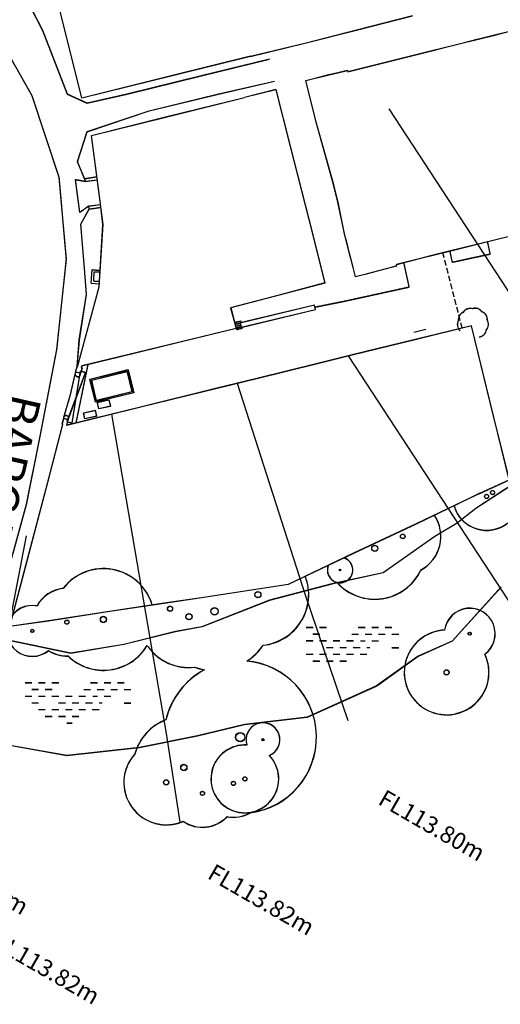
# Model space of a CAD drawing. Units: millimetres. Extents: x -2253106 to 1507364, y -80658 to 5159110.
# Drawn here: x -1186577 to -1129847, y 4639694 to 4755861 of the extents above; entities that cross this region are included whole.
import ezdxf

# ---------------------------------------------------------------- set-up
doc = ezdxf.new("R2010")
doc.units = ezdxf.units.MM
doc.header["$LTSCALE"] = 100
doc.header["$MEASUREMENT"] = 0
for name, pattern in [('CONCRETE', [0.75, 0.5, -0.25]), ('DASHED', [0.75, 0.5, -0.25]), ('HIDDEN', [9.525, 6.35, -3.175])]:
    doc.linetypes.add(name, pattern=pattern)
for name, color, linetype in [('BEAMS', 8, 'HIDDEN'), ('Border', 5, 'Continuous'), ('BUILDING', 7, 'Continuous'), ('CONC', 4, 'CONCRETE'), ('FP', 1, 'Continuous'), ('G_DET', 3, 'Continuous'), ('GATE', 6, 'Continuous'), ('HEDGE', 3, 'Continuous'), ('MIS', 6, 'Continuous'), ('NEW TEXT', 1, 'Continuous'), ('TRACK', 9, 'Continuous'), ('trees 2', 6, 'Continuous'), ('WALL', 6, 'Continuous'), ('WATER', 2, 'Continuous')]:
    doc.layers.add(name, color=color, linetype=linetype)
doc.layers.add('levels 10', color=240, linetype='Continuous', plot=False)
doc.styles.add('BEAM', font='simplex.shx', dxfattribs={"height": 500})
doc.styles.add('notes', font='arial.ttf', dxfattribs={"height": 500})

# ---------------------------------------------------------------- blocks, each defined once
blk = doc.blocks.new('GAT')
at = {"layer": 'GATE'}
for p, q in [((0, 0.05), (1, -0.05)), ((1, 0.05), (0, -0.05)), ((0, -0.05), (0, 0.05)), ((1, -0.05), (1, 0.05))]:
    blk.add_line(p, q, dxfattribs=at)
blk = doc.blocks.new('Hedge_A_500')
at = {"layer": 'HEDGE'}
blk.add_arc((0, 1004), 1004, 231.5003, 308.4997, dxfattribs=at)

msp = doc.modelspace()

# ---------------------------------------------------------------- linework, layer by layer
at = {"layer": 'BEAMS', "flags": 128}
for points in [[(-1134344, 4719491), (-1136636, 4728363)], [(-1134337, 4719467), (-1136628, 4728339)]]:
    msp.add_lwpolyline(points, dxfattribs=at)
at = {"layer": 'BUILDING'}
for p, q in [((-1146814, 4754666), (-1140217, 4756342)), ((-1146807, 4754642), (-1140210, 4756318)), ((-1152909, 4753107), (-1146814, 4754666)), ((-1152901, 4753083), (-1146807, 4754642)), ((-1132592, 4753548), (-1130363, 4754105)), ((-1132584, 4753525), (-1130356, 4754081)), ((-1130363, 4754105), (-1128886, 4754473)), ((-1130356, 4754081), (-1128878, 4754449)), ((-1159342, 4751550), (-1152909, 4753107)), ((-1159335, 4751526), (-1152901, 4753083)), ((-1137770, 4752247), (-1136290, 4752626)), ((-1137762, 4752223), (-1136282, 4752603)), ((-1136290, 4752626), (-1134070, 4753181)), ((-1136282, 4752603), (-1134063, 4753157)), ((-1134070, 4753181), (-1132592, 4753548)), ((-1134063, 4753157), (-1132584, 4753525)), ((-1147864, 4749743), (-1139987, 4751699)), ((-1147857, 4749720), (-1139980, 4751675)), ((-1139987, 4751699), (-1137770, 4752247)), ((-1139980, 4751675), (-1137762, 4752223)), ((-1152805, 4748696), (-1151704, 4748968)), ((-1152797, 4748672), (-1151696, 4748945)), ((-1151704, 4748968), (-1150669, 4749236)), ((-1151696, 4748945), (-1150661, 4749212)), ((-1150669, 4749236), (-1150073, 4749384)), ((-1150661, 4749212), (-1150066, 4749360)), ((-1150073, 4749384), (-1149026, 4749629)), ((-1150066, 4749360), (-1149018, 4749605)), ((-1149026, 4749629), (-1147907, 4749906)), ((-1149018, 4749605), (-1147899, 4749882)), ((-1147907, 4749906), (-1147864, 4749743)), ((-1147899, 4749882), (-1147857, 4749720)), ((-1151594, 4743785), (-1152805, 4748696)), ((-1151587, 4743761), (-1152797, 4748672)), ((-1169191, 4744424), (-1160033, 4746691)), ((-1169183, 4744400), (-1160025, 4746668)), ((-1156361, 4747622), (-1160033, 4746691)), ((-1156354, 4747598), (-1160025, 4746668)), ((-1156361, 4747622), (-1154666, 4740933)), ((-1156354, 4747598), (-1154659, 4740909)), ((-1178115, 4742206), (-1169191, 4744424)), ((-1178108, 4742182), (-1169183, 4744400)), ((-1149522, 4736419), (-1151594, 4743785)), ((-1149515, 4736395), (-1151587, 4743761)), ((-1177091, 4734446), (-1178115, 4742206)), ((-1177083, 4734422), (-1178108, 4742182)), ((-1154666, 4740933), (-1152464, 4732324)), ((-1154659, 4740909), (-1152457, 4732300)), ((-1149011, 4734337), (-1149522, 4736419)), ((-1149003, 4734314), (-1149515, 4736395)), ((-1176750, 4731715), (-1177091, 4734446)), ((-1176743, 4731691), (-1177083, 4734422)), ((-1148200, 4730427), (-1149011, 4734337)), ((-1148192, 4730403), (-1149003, 4734314)), ((-1177202, 4724355), (-1176750, 4731715)), ((-1177194, 4724331), (-1176743, 4731691)), ((-1152464, 4732324), (-1150561, 4724806)), ((-1152457, 4732300), (-1150553, 4724783)), ((-1147910, 4729331), (-1148200, 4730427)), ((-1147903, 4729308), (-1148192, 4730403)), ((-1128297, 4730405), (-1130536, 4729854)), ((-1128289, 4730381), (-1130528, 4729830)), ((-1147640, 4728274), (-1147910, 4729331)), ((-1147633, 4728250), (-1147903, 4729308)), ((-1130536, 4729854), (-1135711, 4728592)), ((-1130528, 4729830), (-1135703, 4728568)), ((-1147484, 4727692), (-1147640, 4728274)), ((-1147476, 4727669), (-1147633, 4728250)), ((-1137938, 4728040), (-1139431, 4727662)), ((-1137931, 4728016), (-1139423, 4727638)), ((-1135711, 4728592), (-1137938, 4728040)), ((-1135703, 4728568), (-1137931, 4728016)), ((-1147228, 4726642), (-1147484, 4727692)), ((-1147221, 4726618), (-1147476, 4727669)), ((-1139431, 4727662), (-1142120, 4726980)), ((-1142076, 4726806), (-1142120, 4726980)), ((-1139423, 4727638), (-1142112, 4726956)), ((-1142068, 4726783), (-1142112, 4726956)), ((-1146947, 4725530), (-1147228, 4726642)), ((-1146940, 4725506), (-1147221, 4726618)), ((-1145839, 4725813), (-1146947, 4725530)), ((-1145831, 4725790), (-1146940, 4725506)), ((-1144800, 4726087), (-1145839, 4725813)), ((-1144792, 4726063), (-1145831, 4725790)), ((-1144221, 4726240), (-1144800, 4726087)), ((-1144213, 4726217), (-1144792, 4726063)), ((-1143173, 4726519), (-1144221, 4726240)), ((-1143165, 4726495), (-1144213, 4726217)), ((-1142076, 4726806), (-1143173, 4726519)), ((-1142068, 4726783), (-1143165, 4726495)), ((-1150561, 4724806), (-1156715, 4723168)), ((-1150553, 4724783), (-1156707, 4723145)), ((-1179744, 4714915), (-1177202, 4724355)), ((-1179736, 4714891), (-1177194, 4724331)), ((-1156715, 4723168), (-1161680, 4721883)), ((-1156707, 4723145), (-1161672, 4721859)), ((-1161680, 4721883), (-1161024, 4719442)), ((-1161672, 4721859), (-1161017, 4719418)), ((-1161024, 4719442), (-1167817, 4717791)), ((-1161017, 4719418), (-1167809, 4717767)), ((-1167817, 4717791), (-1174982, 4716032)), ((-1167809, 4717767), (-1174974, 4716008)), ((-1174982, 4716032), (-1179229, 4715025)), ((-1174974, 4716008), (-1179222, 4715001)), ((-1179979, 4714275), (-1179806, 4714934)), ((-1179398, 4714164), (-1179979, 4714275)), ((-1179972, 4714251), (-1179798, 4714911)), ((-1179390, 4714140), (-1179972, 4714251)), ((-1179806, 4714934), (-1179744, 4714915)), ((-1179798, 4714911), (-1179736, 4714891)), ((-1179228, 4714778), (-1179398, 4714164)), ((-1179220, 4714754), (-1179390, 4714140)), ((-1179229, 4715025), (-1179318, 4714819)), ((-1179318, 4714819), (-1179228, 4714778)), ((-1179222, 4715001), (-1179310, 4714796)), ((-1179310, 4714796), (-1179220, 4714754)), ((-1133443, 4699426), (-1139795, 4696376)), ((-1133435, 4699402), (-1139787, 4696352)), ((-1132254, 4699992), (-1133443, 4699426)), ((-1132247, 4699968), (-1133435, 4699402)), ((-1139795, 4696376), (-1147187, 4692907)), ((-1139787, 4696352), (-1147179, 4692883)), ((-1147187, 4692907), (-1154895, 4689233)), ((-1147179, 4692883), (-1154888, 4689209)), ((-1154895, 4689233), (-1164836, 4687706)), ((-1154888, 4689209), (-1164828, 4687682)), ((-1164836, 4687706), (-1169540, 4687012)), ((-1164828, 4687682), (-1169532, 4686988)), ((-1169540, 4687012), (-1175959, 4686046)), ((-1169532, 4686988), (-1175951, 4686022)), ((-1175959, 4686046), (-1183171, 4684930)), ((-1175951, 4686022), (-1183163, 4684906)), ((-1183171, 4684930), (-1187780, 4684274)), ((-1183163, 4684906), (-1187772, 4684250))]:
    msp.add_line(p, q, dxfattribs=at)
for points in [[(-1159342, 4751550), (-1168226, 4749347), (-1179242, 4746609), (-1181833, 4757018), (-1175282, 4758694), (-1175348, 4758950)], [(-1159335, 4751526), (-1168219, 4749323), (-1179234, 4746585), (-1181825, 4756994), (-1175275, 4758671), (-1175340, 4758926)], [(-1132254, 4699992), (-1128788, 4701582), (-1130606, 4708967), (-1133248, 4719760), (-1139892, 4718131), (-1144422, 4717020), (-1147323, 4716309), (-1151421, 4715290), (-1158601, 4713531), (-1163289, 4712383), (-1172300, 4710165), (-1181012, 4708006), (-1180849, 4708684), (-1181412, 4708803), (-1181590, 4708160), (-1181521, 4708143), (-1183296, 4701277), (-1185708, 4692167), (-1187437, 4685609), (-1187780, 4684274)], [(-1132247, 4699968), (-1128781, 4701559), (-1130599, 4708943), (-1133240, 4719736), (-1139884, 4718107), (-1144414, 4716996), (-1147316, 4716286), (-1151413, 4715266), (-1158593, 4713507), (-1163281, 4712359), (-1172292, 4710141), (-1181004, 4707982), (-1180842, 4708660), (-1181404, 4708779), (-1181582, 4708136), (-1181513, 4708120), (-1183288, 4701253), (-1185700, 4692143), (-1187429, 4685585), (-1187772, 4684250)], [(-1129763, 4688936), (-1135543, 4682556), (-1139559, 4680754), (-1144448, 4677259), (-1152639, 4673555), (-1160037, 4672700), (-1165584, 4671370), (-1172425, 4669974), (-1181003, 4669052), (-1188852, 4670430)], [(-1129755, 4688913), (-1135536, 4682532), (-1139552, 4680730), (-1144440, 4677235), (-1152631, 4673531), (-1160029, 4672676), (-1165576, 4671346), (-1172417, 4669950), (-1180996, 4669028), (-1188845, 4670406)]]:
    msp.add_lwpolyline(points, dxfattribs=at)
at = {"layer": 'CONC'}
for p, q in [((-1131378, 4729648), (-1131064, 4728192)), ((-1131371, 4729624), (-1131057, 4728169)), ((-1135820, 4728565), (-1135531, 4727228)), ((-1135812, 4728541), (-1135524, 4727204)), ((-1141262, 4727198), (-1140627, 4724300)), ((-1141255, 4727174), (-1140619, 4724276)), ((-1148234, 4722632), (-1151731, 4721932)), ((-1148226, 4722609), (-1151723, 4721908)), ((-1161216, 4720157), (-1160450, 4720322)), ((-1161209, 4720133), (-1160443, 4720298)), ((-1161159, 4719942), (-1160565, 4720070)), ((-1161151, 4719918), (-1160557, 4720046)), ((-1161099, 4719718), (-1160514, 4719844)), ((-1161091, 4719695), (-1160507, 4719820)), ((-1161041, 4719502), (-1160466, 4719626)), ((-1161033, 4719478), (-1160458, 4719602)), ((-1161024, 4719442), (-1160953, 4719284)), ((-1161017, 4719418), (-1160945, 4719260)), ((-1160337, 4719463), (-1160953, 4719284)), ((-1160329, 4719439), (-1160945, 4719260)), ((-1160373, 4719586), (-1160337, 4719463)), ((-1160365, 4719562), (-1160329, 4719439)), ((-1180579, 4711668), (-1180035, 4714030)), ((-1180571, 4711644), (-1180028, 4714007)), ((-1181337, 4709062), (-1180579, 4711668)), ((-1181329, 4709038), (-1180571, 4711644))]:
    msp.add_line(p, q, dxfattribs=at)
at = {"layer": 'CONC', "flags": 128}
for points in [[(-1178428, 4733893), (-1179482, 4733140), (-1179993, 4737012), (-1178864, 4736805)], [(-1178420, 4733869), (-1179474, 4733116), (-1179986, 4736988), (-1178857, 4736781)], [(-1131064, 4728192), (-1135531, 4727228)], [(-1131057, 4728169), (-1135524, 4727204)], [(-1140627, 4724300), (-1148234, 4722632)], [(-1140619, 4724276), (-1148226, 4722609)], [(-1178533, 4715190), (-1179956, 4708267)], [(-1178526, 4715166), (-1179949, 4708243)]]:
    msp.add_lwpolyline(points, dxfattribs=at)
at = {"layer": 'CONC'}
for centre, radius, start, end in [((-1179714, 4714085), 326, 144.40018, 13.94437), ((-1179707, 4714062), 326, 144.40018, 13.94437), ((-1181107, 4708855), 309, 326.52086, 189.59615), ((-1181099, 4708831), 309, 326.52086, 189.59615)]:
    msp.add_arc(centre, radius, start, end, dxfattribs=at)
at = {"layer": 'FP', "flags": 128}
msp.add_lwpolyline([(-1188485, 4689051), (-1187926, 4690802), (-1185759, 4698684), (-1184154, 4706732), (-1182186, 4716943), (-1181066, 4727592), (-1181904, 4737250), (-1185113, 4746887), (-1190438, 4756294), (-1196106, 4764308), (-1203264, 4772869), (-1210484, 4781636), (-1217793, 4790474), (-1225069, 4799053), (-1234367, 4810815), (-1241668, 4819591), (-1248884, 4828368), (-1255333, 4836251), (-1259587, 4843673)], dxfattribs=at)
at = {"layer": 'G_DET', "linetype": 'DASHED', "flags": 128}
msp.add_lwpolyline([(-1188485, 4689051), (-1187926, 4690802), (-1185759, 4698684), (-1184154, 4706732), (-1182186, 4716943), (-1181066, 4727592), (-1181904, 4737250), (-1185113, 4746887), (-1190438, 4756294), (-1196106, 4764308), (-1203264, 4772869), (-1210484, 4781636), (-1217793, 4790474), (-1225069, 4799053), (-1234367, 4810815), (-1241668, 4819591), (-1248884, 4828368), (-1255333, 4836251), (-1259587, 4843673)], dxfattribs=at)
at = {"layer": 'levels 10'}
for points in [[(-1104303, 4686131), (-1107268, 4690831), (-1142949, 4745329)], [(-1121219, 4675461), (-1124094, 4680018), (-1147784, 4716201)], [(-1160906, 4712973), (-1152878, 4688015), (-1147832, 4673193)], [(-1167621, 4661176), (-1169194, 4671392), (-1175695, 4709329)], [(-1193401, 4650444), (-1190766, 4668069), (-1189431, 4675118), (-1188166, 4682476), (-1185757, 4694953)]]:
    msp.add_lwpolyline(points, dxfattribs=at)
at = {"layer": 'MIS'}
for p, q in [((-1178279, 4713468), (-1173798, 4714580)), ((-1178271, 4713444), (-1173791, 4714557)), ((-1178087, 4713350), (-1173916, 4714386)), ((-1178079, 4713327), (-1173908, 4714362)), ((-1173916, 4714386), (-1173323, 4711971)), ((-1173908, 4714362), (-1173315, 4711947)), ((-1173798, 4714580), (-1173129, 4711854)), ((-1173791, 4714557), (-1173121, 4711830)), ((-1177637, 4710742), (-1178279, 4713468)), ((-1177629, 4710718), (-1178271, 4713444)), ((-1177518, 4710936), (-1178087, 4713350)), ((-1177510, 4710912), (-1178079, 4713327)), ((-1173129, 4711854), (-1177637, 4710742)), ((-1173121, 4711830), (-1177629, 4710718)), ((-1173323, 4711971), (-1177518, 4710936)), ((-1173315, 4711947), (-1177510, 4710912))]:
    msp.add_line(p, q, dxfattribs=at)
for points in [[(-1140067, 4719008), (-1138630, 4719355)], [(-1140060, 4718984), (-1138622, 4719331)], [(-1177233, 4709957), (-1177419, 4710723), (-1176048, 4711018)], [(-1177225, 4709933), (-1177412, 4710699), (-1176040, 4710994)], [(-1176048, 4711018), (-1175861, 4710252), (-1177233, 4709957)], [(-1176040, 4710994), (-1175853, 4710228), (-1177225, 4709933)], [(-1178877, 4708783), (-1179026, 4709495), (-1177676, 4709795)], [(-1178869, 4708759), (-1179018, 4709471), (-1177669, 4709771)], [(-1177676, 4709795), (-1177528, 4709083), (-1178877, 4708783)], [(-1177669, 4709771), (-1177520, 4709060), (-1178869, 4708759)]]:
    msp.add_lwpolyline(points, dxfattribs=at)
at = {"layer": 'TRACK', "flags": 128}
for points in [[(-1157093, 4751201), (-1165140, 4749236), (-1173911, 4747068), (-1178613, 4746003), (-1180944, 4747055), (-1183855, 4754571), (-1186126, 4759043), (-1186017, 4760751), (-1183204, 4763491), (-1176219, 4765389), (-1172553, 4772498), (-1174568, 4778909), (-1180943, 4779394), (-1186148, 4776020), (-1189421, 4769075), (-1190787, 4763404), (-1192820, 4762596), (-1196023, 4764777)], [(-1157086, 4751177), (-1165133, 4749212), (-1173903, 4747044), (-1178606, 4745980), (-1180937, 4747032), (-1183847, 4754547), (-1186119, 4759020), (-1186009, 4760727), (-1183196, 4763467), (-1176211, 4765365), (-1172545, 4772474), (-1174561, 4778885), (-1180935, 4779370), (-1186141, 4775996), (-1189413, 4769051), (-1190780, 4763380), (-1192813, 4762572), (-1196015, 4764754)], [(-1178909, 4737080), (-1179762, 4739120), (-1178616, 4742673), (-1171284, 4745115), (-1163263, 4747077), (-1156497, 4748613)], [(-1178901, 4737056), (-1179754, 4739096), (-1178609, 4742649), (-1171277, 4745091), (-1163255, 4747054), (-1156489, 4748589)], [(-1178890, 4726045), (-1179349, 4731754), (-1178391, 4733545)], [(-1178883, 4726022), (-1179342, 4731730), (-1178383, 4733521)], [(-1179806, 4714934), (-1179539, 4718080), (-1178684, 4723480), (-1178890, 4726045)], [(-1179798, 4714911), (-1179531, 4718056), (-1178677, 4723456), (-1178883, 4726022)]]:
    msp.add_lwpolyline(points, dxfattribs=at)
at = {"layer": 'trees 2'}
for centre, radius in [((-1130767, 4700082), 240), ((-1130760, 4700059), 240), ((-1131473, 4699627), 240), ((-1131466, 4699603), 240), ((-1141371, 4694903), 270), ((-1141363, 4694880), 270), ((-1144664, 4693497), 360), ((-1144656, 4693473), 360), ((-1148764, 4690944), 90), ((-1148756, 4690920), 90), ((-1158466, 4688042), 360), ((-1158458, 4688018), 360), ((-1168835, 4686380), 300), ((-1168827, 4686356), 300), ((-1163583, 4686073), 420), ((-1163576, 4686049), 420), ((-1181016, 4684797), 240), ((-1176694, 4685111), 360), ((-1176687, 4685088), 360), ((-1166603, 4685440), 360), ((-1166596, 4685416), 360), ((-1185095, 4683759), 180), ((-1185087, 4683735), 180), ((-1181008, 4684773), 240), ((-1133457, 4683433), 180), ((-1133450, 4683409), 180), ((-1136192, 4678863), 300), ((-1136184, 4678839), 300), ((-1160550, 4671225), 540), ((-1160543, 4671201), 540), ((-1157869, 4670920), 120), ((-1157862, 4670896), 120), ((-1167207, 4667647), 360), ((-1167199, 4667623), 360), ((-1160003, 4666299), 240), ((-1159995, 4666275), 240), ((-1169286, 4665886), 300), ((-1169278, 4665862), 300), ((-1161348, 4665771), 240), ((-1161340, 4665748), 240), ((-1165009, 4664596), 240), ((-1165001, 4664572), 240)]:
    msp.add_circle(centre, radius, dxfattribs=at)
for centre, radius, start, end in [((-1131473, 4699627), 4000, 195.9867, 308.85391), ((-1131466, 4699603), 4000, 195.9867, 308.85391), ((-1141371, 4694903), 4500, 298.34618, 33.89232), ((-1141363, 4694880), 4500, 298.34618, 33.89232), ((-1148764, 4690944), 1500, 158.698, 72.26462), ((-1148756, 4690920), 1500, 158.698, 72.26462), ((-1176694, 4685111), 6000, 16.36035, 142.38113), ((-1176687, 4685088), 6000, 16.36035, 142.38113), ((-1144664, 4693497), 6000, 200.19817, 201.90068), ((-1144656, 4693473), 6000, 200.19817, 201.90068), ((-1144664, 4693497), 6000, 221.91574, 334.8061), ((-1144656, 4693473), 6000, 221.91574, 334.8061), ((-1158466, 4688042), 6000, 276.01041, 21.07606), ((-1158458, 4688018), 6000, 276.01041, 21.07606), ((-1181016, 4684797), 4000, 96.18245, 151.50648), ((-1181008, 4684773), 4000, 96.18245, 151.50648), ((-1185095, 4683759), 3000, 79.17394, 309.39051), ((-1185087, 4683735), 3000, 79.17394, 309.39051), ((-1133457, 4683433), 3000, 306.34612, 171.86943), ((-1133450, 4683409), 3000, 306.34612, 171.86943), ((-1181016, 4684797), 4000, 2.28249, 6.03653), ((-1181008, 4684773), 4000, 2.28249, 6.03653), ((-1136192, 4678863), 5000, 92.69964, 25.5159), ((-1136184, 4678839), 5000, 92.69964, 25.5159), ((-1176694, 4685111), 6000, 225.9379, 329.14887), ((-1176687, 4685088), 6000, 225.9379, 329.14887), ((-1176694, 4685111), 6000, 328.3874, 329.14887), ((-1176687, 4685088), 6000, 328.3874, 329.14887), ((-1166603, 4685440), 6000, 214.57907, 216.4123), ((-1166596, 4685416), 6000, 214.57907, 216.4123), ((-1166603, 4685440), 6000, 216.4123, 276.44995), ((-1166596, 4685416), 6000, 216.4123, 276.44995), ((-1163583, 4686073), 7000, 302.85325, 325.16938), ((-1163576, 4686049), 7000, 302.85325, 325.16938), ((-1181016, 4684797), 4000, 237.05796, 272.13658), ((-1181008, 4684773), 4000, 237.05796, 272.13658), ((-1163583, 4686073), 7000, 250.41893, 260.23625), ((-1163576, 4686049), 7000, 250.41893, 260.23625), ((-1160550, 4671225), 9000, 277.65325, 85.12714), ((-1160543, 4671201), 9000, 277.65325, 85.12714), ((-1160550, 4671225), 9000, 117.96236, 166.91037), ((-1160543, 4671201), 9000, 117.96236, 166.91037), ((-1167207, 4667647), 6000, 110.58724, 164.55191), ((-1167199, 4667623), 6000, 110.58724, 164.55191), ((-1157869, 4670920), 2000, 292.13612, 198.30046), ((-1157862, 4670896), 2000, 292.13612, 198.30046), ((-1160003, 4666299), 4000, 86.63741, 43.79917), ((-1159995, 4666275), 4000, 86.63741, 43.79917), ((-1169286, 4665886), 5000, 137.79573, 293.62447), ((-1169278, 4665862), 5000, 137.79573, 293.62447), ((-1165009, 4664596), 4000, 235.35861, 316.53003), ((-1165001, 4664572), 4000, 235.35861, 316.53003), ((-1161348, 4665771), 4000, 259.08088, 299.93924), ((-1161340, 4665748), 4000, 259.08088, 299.93924)]:
    msp.add_arc(centre, radius, start, end, dxfattribs=at)
at = {"layer": 'WALL'}
for p, q in [((-1178428, 4733893), (-1177044, 4734070)), ((-1178391, 4733545), (-1178428, 4733893)), ((-1178420, 4733869), (-1177036, 4734046)), ((-1178383, 4733521), (-1178420, 4733869)), ((-1178391, 4733545), (-1177001, 4733723)), ((-1178383, 4733521), (-1176993, 4733699)), ((-1178018, 4726381), (-1177083, 4726298)), ((-1178011, 4726357), (-1177075, 4726275)), ((-1177799, 4726124), (-1177094, 4726105)), ((-1177791, 4726100), (-1177087, 4726081)), ((-1178158, 4724793), (-1177180, 4724706)), ((-1178151, 4724769), (-1177173, 4724682)), ((-1177829, 4725035), (-1177161, 4725016)), ((-1177822, 4725011), (-1177154, 4724992))]:
    msp.add_line(p, q, dxfattribs=at)
for points in [[(-1177469, 4737309), (-1178909, 4737080), (-1178864, 4736805), (-1177424, 4736973)], [(-1177461, 4737285), (-1178901, 4737056), (-1178857, 4736781), (-1177417, 4736950)], [(-1178158, 4724793), (-1178018, 4726381)], [(-1178151, 4724769), (-1178011, 4726357)], [(-1177829, 4725035), (-1177799, 4726124)], [(-1177822, 4725011), (-1177791, 4726100)], [(-1160452, 4719567), (-1151669, 4721674), (-1151793, 4722190), (-1160571, 4720098), (-1160452, 4719567)], [(-1160445, 4719543), (-1151661, 4721650), (-1151786, 4722167), (-1160563, 4720074), (-1160445, 4719543)]]:
    msp.add_lwpolyline(points, dxfattribs=at)
at = {"layer": 'WATER'}
for p, q in [((-1152757, 4684186), (-1151963, 4684186)), ((-1152750, 4684162), (-1151956, 4684162)), ((-1151170, 4684186), (-1150376, 4684186)), ((-1151162, 4684162), (-1150368, 4684162)), ((-1146612, 4684175), (-1145818, 4684175)), ((-1146604, 4684151), (-1145810, 4684151)), ((-1145024, 4684175), (-1144230, 4684175)), ((-1145017, 4684151), (-1144223, 4684151)), ((-1143437, 4684175), (-1142643, 4684175)), ((-1143429, 4684151), (-1142635, 4684151)), ((-1151963, 4683392), (-1151170, 4683392)), ((-1151956, 4683368), (-1151162, 4683368)), ((-1147389, 4683381), (-1146612, 4683381)), ((-1147381, 4683357), (-1146604, 4683357)), ((-1145818, 4683381), (-1145024, 4683381)), ((-1145810, 4683357), (-1145017, 4683357)), ((-1144230, 4683381), (-1143437, 4683381)), ((-1144223, 4683357), (-1143429, 4683357)), ((-1142643, 4683381), (-1141849, 4683381)), ((-1142635, 4683357), (-1141842, 4683357)), ((-1152757, 4682598), (-1151963, 4682598)), ((-1152750, 4682575), (-1151956, 4682575)), ((-1151170, 4682598), (-1150376, 4682598)), ((-1151162, 4682575), (-1150368, 4682575)), ((-1150376, 4681805), (-1149582, 4681805)), ((-1150368, 4681781), (-1149575, 4681781)), ((-1149582, 4682598), (-1148788, 4682598)), ((-1149575, 4682575), (-1148781, 4682575)), ((-1148788, 4681805), (-1147995, 4681805)), ((-1148781, 4681781), (-1147987, 4681781)), ((-1147995, 4682598), (-1147201, 4682598)), ((-1147987, 4682575), (-1147193, 4682575)), ((-1147201, 4681805), (-1146407, 4681805)), ((-1147193, 4681781), (-1146400, 4681781)), ((-1146337, 4682587), (-1145818, 4682587)), ((-1146329, 4682563), (-1145810, 4682563)), ((-1145613, 4681805), (-1145265, 4681805)), ((-1145606, 4681781), (-1145257, 4681781)), ((-1145024, 4682587), (-1144230, 4682587)), ((-1145017, 4682563), (-1144223, 4682563)), ((-1142643, 4681793), (-1141849, 4681793)), ((-1142635, 4681770), (-1141842, 4681770)), ((-1152757, 4681011), (-1151963, 4681011)), ((-1152750, 4680987), (-1151956, 4680987)), ((-1151170, 4681011), (-1150376, 4681011)), ((-1151162, 4680987), (-1150368, 4680987)), ((-1149582, 4681011), (-1148788, 4681011)), ((-1149575, 4680987), (-1148781, 4680987)), ((-1147995, 4681011), (-1147201, 4681011)), ((-1147987, 4680987), (-1147193, 4680987)), ((-1146407, 4681011), (-1145613, 4681011)), ((-1146400, 4680987), (-1145606, 4680987)), ((-1151963, 4680217), (-1151170, 4680217)), ((-1151956, 4680193), (-1151162, 4680193)), ((-1150376, 4680217), (-1149582, 4680217)), ((-1150368, 4680193), (-1149575, 4680193)), ((-1148788, 4680217), (-1147995, 4680217)), ((-1148781, 4680193), (-1147987, 4680193)), ((-1185945, 4677656), (-1185151, 4677656)), ((-1185937, 4677632), (-1185143, 4677632)), ((-1184357, 4677656), (-1183563, 4677656)), ((-1184350, 4677632), (-1183556, 4677632)), ((-1182770, 4677656), (-1181976, 4677656)), ((-1182762, 4677632), (-1181968, 4677632)), ((-1178212, 4677645), (-1177418, 4677645)), ((-1178204, 4677621), (-1177410, 4677621)), ((-1176624, 4677645), (-1175830, 4677645)), ((-1176617, 4677621), (-1175823, 4677621)), ((-1175037, 4677645), (-1174243, 4677645)), ((-1175029, 4677621), (-1174235, 4677621)), ((-1185945, 4676068), (-1185151, 4676068)), ((-1185937, 4676045), (-1185143, 4676045)), ((-1185151, 4676862), (-1184357, 4676862)), ((-1185143, 4676838), (-1184350, 4676838)), ((-1184357, 4676068), (-1183563, 4676068)), ((-1184350, 4676045), (-1183556, 4676045)), ((-1183563, 4676862), (-1182770, 4676862)), ((-1183556, 4676838), (-1182762, 4676838)), ((-1182770, 4676068), (-1181976, 4676068)), ((-1182762, 4676045), (-1181968, 4676045)), ((-1181182, 4676068), (-1180388, 4676068)), ((-1181175, 4676045), (-1180381, 4676045)), ((-1179595, 4676068), (-1178801, 4676068)), ((-1179587, 4676045), (-1178793, 4676045)), ((-1178989, 4676851), (-1178212, 4676851)), ((-1178981, 4676827), (-1178204, 4676827)), ((-1177937, 4676057), (-1177418, 4676057)), ((-1177929, 4676033), (-1177410, 4676033)), ((-1177418, 4676851), (-1176624, 4676851)), ((-1177410, 4676827), (-1176617, 4676827)), ((-1176624, 4676057), (-1175830, 4676057)), ((-1176617, 4676033), (-1175823, 4676033)), ((-1175830, 4676851), (-1175037, 4676851)), ((-1175823, 4676827), (-1175029, 4676827)), ((-1174243, 4676851), (-1173449, 4676851)), ((-1174235, 4676827), (-1173442, 4676827)), ((-1185151, 4675275), (-1184357, 4675275)), ((-1185143, 4675251), (-1184350, 4675251)), ((-1181976, 4675275), (-1181182, 4675275)), ((-1181968, 4675251), (-1181175, 4675251)), ((-1180388, 4675275), (-1179595, 4675275)), ((-1180381, 4675251), (-1179587, 4675251)), ((-1178801, 4675275), (-1178007, 4675275)), ((-1178793, 4675251), (-1178000, 4675251)), ((-1177213, 4675275), (-1176865, 4675275)), ((-1177206, 4675251), (-1176857, 4675251)), ((-1174243, 4675263), (-1173449, 4675263)), ((-1174235, 4675240), (-1173442, 4675240)), ((-1184357, 4674481), (-1183563, 4674481)), ((-1184350, 4674457), (-1183556, 4674457)), ((-1183563, 4673687), (-1182770, 4673687)), ((-1183556, 4673663), (-1182762, 4673663)), ((-1182770, 4674481), (-1181976, 4674481)), ((-1182762, 4674457), (-1181968, 4674457)), ((-1181976, 4673687), (-1181182, 4673687)), ((-1181968, 4673663), (-1181175, 4673663)), ((-1181182, 4674481), (-1180388, 4674481)), ((-1181175, 4674457), (-1180381, 4674457)), ((-1180388, 4673687), (-1179595, 4673687)), ((-1180381, 4673663), (-1179587, 4673663)), ((-1179595, 4674481), (-1178801, 4674481)), ((-1179587, 4674457), (-1178793, 4674457)), ((-1178007, 4674481), (-1177213, 4674481)), ((-1178000, 4674457), (-1177206, 4674457)), ((-1181022, 4672893), (-1180388, 4672893)), ((-1181014, 4672870), (-1180381, 4672870))]:
    msp.add_line(p, q, dxfattribs=at)
for points in [[(-1128026, 4701932), (-1128058, 4701260), (-1132737, 4698205), (-1134931, 4696473), (-1137587, 4694905), (-1143663, 4690616), (-1149743, 4689286), (-1157105, 4687367), (-1165061, 4684248), (-1168178, 4683678), (-1174288, 4682156), (-1180537, 4681111), (-1187896, 4682655), (-1189160, 4682647)], [(-1128018, 4701908), (-1128050, 4701237), (-1132730, 4698182), (-1134924, 4696449), (-1137580, 4694881), (-1143655, 4690592), (-1149735, 4689262), (-1157097, 4687343), (-1165054, 4684225), (-1168170, 4683654), (-1174280, 4682132), (-1180530, 4681087), (-1187888, 4682631), (-1189152, 4682623)]]:
    msp.add_lwpolyline(points, dxfattribs=at)

# ---------------------------------------------------------------- block references
at = {"layer": 'Border'}
for p, rotation in [((-1134681, 4720955), 239.5882285229068), ((-1134673, 4720931), 239.5882285229068), ((-1133744, 4721747), 200.8216654773502), ((-1133737, 4721723), 200.8216654773502), ((-1132518, 4721777), 162.0551006381839), ((-1132511, 4721754), 162.0551006381839), ((-1131543, 4721034), 123.2885377260995), ((-1131536, 4721010), 123.2885377260993), ((-1134915, 4719751), 278.354790485822), ((-1134908, 4719728), 278.354790485822), ((-1131249, 4719844), 84.52197582433395), ((-1131241, 4719820), 84.5219758243339), ((-1131764, 4718731), 45.7554131667186), ((-1131757, 4718707), 45.7554131667186)]:
    msp.add_blockref('Hedge_A_500', p, dxfattribs=dict(at, rotation=rotation))
at = {"layer": 'GATE', "xscale": 6194.999999987334, "yscale": 6195, "rotation": 255.1324320001167}
for p in [(-1179111, 4714350), (-1179103, 4714326)]:
    msp.add_blockref('GAT', p, dxfattribs=at)

# ---------------------------------------------------------------- texts
at = {"layer": 'levels 10', "char_height": 2000, "width": 2742.8, "attachment_point": 1, "rotation": 330.03303, "style": 'BEAM'}
for s, insert in [('FL113.80m', (-1143406, 4665121)), ('FL113.82m', (-1163544, 4656364)), ('279m', (-1191430, 4655415)), ('FL113.82m', (-1188885, 4648226))]:
    msp.add_mtext(s, dxfattribs=dict(at, insert=insert))
at = {"layer": 'NEW TEXT', "ltscale": 100, "insert": (-1183982, 4711118), "char_height": 4000, "attachment_point": 1, "rotation": 257.4031, "style": 'notes'}
msp.add_mtext_dynamic_manual_height_columns('BARGATE', width=90048.3, gutter_width=12500, heights=[0], dxfattribs=at)

doc.saveas('drawing.dxf')
